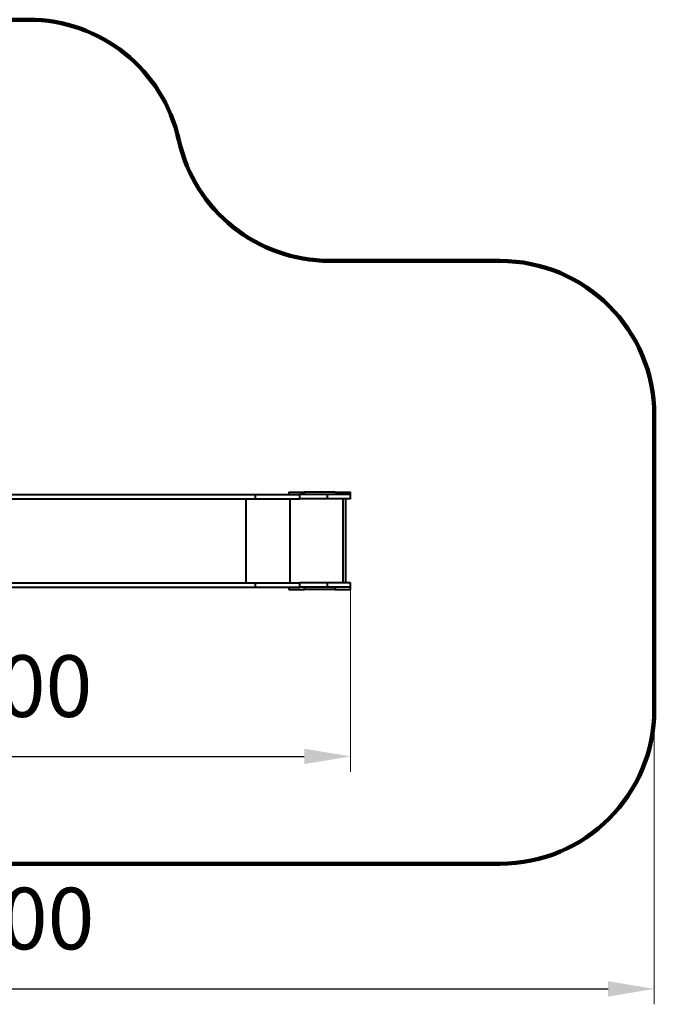
# Model space of a CAD drawing. Units: millimetres. Extents: x -3274 to 9570, y 477 to 6862.
# Drawn here: x 5456 to 9570, y 477 to 6862 of the extents above; entities that cross this region are included whole.
import ezdxf

# ---------------------------------------------------------------- set-up
doc = ezdxf.new("R2010")
doc.units = ezdxf.units.MM
doc.layers.add('DiKom', color=7, linetype='Continuous')
doc.styles.add('style1', font='arialbd_0.ttf', dxfattribs={"width": 0.8})
doc.dimstyles.new('1-50', dxfattribs={"dimtxt": 400, "dimasz": 300, "dimexe": 100, "dimexo": 0, "dimgap": 200, "dimtad": 1, "dimtxsty": 'style1', "dimcen": 200, "dimclrd": 7, "dimclre": 7, "dimclrt": 7, "dimadec": 1, "dimazin": 2, "dimtfac": 1, "dimtmove": 0, "dimatfit": 2, "dimfxl": 0, "dimlwd": 25, "dimlwe": 18, "dimarcsym": 0})

# ---------------------------------------------------------------- blocks, each defined once
blk = doc.blocks.new('*D0')
at = {"layer": 'Defpoints', "color": 0, "transparency": 16777216}
for p in [(1591.4, 2389.2), (9569.7, 2389.2), (9569.7, 577.4)]:
    blk.add_point(p, dxfattribs=at)
at = {"layer": 'DiKom', "color": 7, "lineweight": 18, "transparency": 16777216}
for p, q in [((1591.4, 2389.2), (1591.4, 477.4)), ((9569.7, 2389.2), (9569.7, 477.4))]:
    blk.add_line(p, q, dxfattribs=at)
at = {"layer": 'DiKom', "color": 7, "lineweight": 25, "transparency": 16777216}
blk.add_line((1891.4, 577.4), (9269.7, 577.4), dxfattribs=at)
at = {"layer": 'DiKom', "color": 7, "transparency": 16777216}
for points in [[(1891.4, 627.4), (1891.4, 527.4), (1591.4, 577.4)], [(9269.7, 627.4), (9269.7, 527.4), (9569.7, 577.4)]]:
    blk.add_solid(points, dxfattribs=at)
at = {"layer": 'DiKom', "color": 7, "lineweight": 200, "transparency": 16777216, "insert": (5334.4, 981.8), "char_height": 400, "attachment_point": 5, "style": 'style1'}
blk.add_mtext('8000', dxfattribs=at)
blk = doc.blocks.new('*D2')
at = {"layer": 'Defpoints', "color": 0, "linetype": 'Continuous', "transparency": 16777216}
for p in [(3041.4, 4535.2), (7600.7, 3168.2), (7600.7, 2084.9)]:
    blk.add_point(p, dxfattribs=at)
at = {"layer": 'DiKom', "color": 7, "linetype": 'Continuous', "lineweight": 18, "transparency": 16777216}
for p, q in [((3041.4, 4535.2), (3041.4, 1984.9)), ((7600.7, 3168.2), (7600.7, 1984.9))]:
    blk.add_line(p, q, dxfattribs=at)
at = {"layer": 'DiKom', "color": 7, "linetype": 'Continuous', "lineweight": 25, "transparency": 16777216}
blk.add_line((3341.4, 2084.9), (7300.7, 2084.9), dxfattribs=at)
at = {"layer": 'DiKom', "color": 7, "linetype": 'Continuous', "transparency": 16777216}
for points in [[(3341.4, 2134.9), (3341.4, 2034.9), (3041.4, 2084.9)], [(7300.7, 2134.9), (7300.7, 2034.9), (7600.7, 2084.9)]]:
    blk.add_solid(points, dxfattribs=at)
at = {"layer": 'DiKom', "color": 7, "linetype": 'Continuous', "lineweight": 40, "transparency": 16777216, "insert": (5321.1, 2489.1), "char_height": 400, "attachment_point": 5, "style": 'style1'}
blk.add_mtext('4600', dxfattribs=at)

msp = doc.modelspace()

# ---------------------------------------------------------------- linework, layer by layer
at = {"layer": 'DiKom', "color": 3, "lineweight": 200}
for p, q in [((2591.439, 6862.227), (5512.268, 6862.227)), ((7464.165, 5298.227), (8569.712, 5298.227)), ((9569.712, 4298.227), (9569.712, 2389.227)), ((8569.712, 1389.227), (2591.439, 1389.227))]:
    msp.add_line(p, q, dxfattribs=at)
at = {"layer": 'DiKom', "color": 7, "linetype": 'Continuous', "lineweight": 40}
for p, q in [((5381.313, 3783.227), (6984.651, 3783.227)), ((6984.651, 3756.227), (6984.651, 3783.227)), ((6984.651, 3783.227), (7271.144, 3783.227)), ((7200.712, 3798.227), (7200.712, 3783.227)), ((7200.712, 3798.227), (7300.712, 3798.227)), ((7271.144, 3756.227), (7271.144, 3783.227)), ((7450.712, 3783.227), (7271.144, 3783.227)), ((7300.712, 3798.227), (7300.712, 3783.227)), ((7500.712, 3798.227), (7300.712, 3798.227)), ((7450.712, 3756.227), (7450.712, 3783.227)), ((7600.712, 3783.227), (7450.712, 3783.227)), ((7500.712, 3798.227), (7500.712, 3783.227)), ((7500.712, 3798.227), (7600.712, 3798.227)), ((7600.712, 3783.227), (7600.712, 3798.227)), ((7600.712, 3756.227), (7600.712, 3783.227)), ((5344.577, 3756.227), (6984.651, 3756.227)), ((6921.67, 3756.227), (6921.67, 3210.227)), ((6984.651, 3756.227), (7271.144, 3756.227)), ((7208.163, 3756.227), (7208.163, 3210.227)), ((7450.712, 3756.227), (7271.144, 3756.227)), ((7600.712, 3756.227), (7450.712, 3756.227)), ((7550.712, 3756.227), (7550.712, 3210.227)), ((7569.712, 3210.227), (7569.712, 3756.227)), ((5344.577, 3210.227), (6984.651, 3210.227)), ((6984.651, 3183.227), (6984.651, 3210.227)), ((6984.651, 3210.227), (7271.144, 3210.227)), ((7271.144, 3183.227), (7271.144, 3210.227)), ((7450.712, 3210.227), (7271.144, 3210.227)), ((7450.712, 3183.227), (7450.712, 3210.227)), ((7600.712, 3210.227), (7450.712, 3210.227)), ((7600.712, 3183.227), (7600.712, 3210.227)), ((5381.313, 3183.227), (6984.651, 3183.227)), ((6984.651, 3183.227), (7271.144, 3183.227)), ((7200.712, 3183.227), (7200.712, 3168.227)), ((7200.712, 3168.227), (7300.712, 3168.227)), ((7450.712, 3183.227), (7271.144, 3183.227)), ((7300.712, 3183.227), (7300.712, 3168.227)), ((7500.712, 3168.227), (7300.712, 3168.227)), ((7600.712, 3183.227), (7450.712, 3183.227)), ((7500.712, 3183.227), (7500.712, 3168.227)), ((7500.712, 3168.227), (7600.712, 3168.227)), ((7600.712, 3168.227), (7600.712, 3183.227))]:
    msp.add_line(p, q, dxfattribs=at)
at = {"layer": 'DiKom', "color": 3, "lineweight": 200}
for centre, start, end in [((5512.268, 5862.227), 12.5915905, 90), ((7464.165, 6298.227), 192.5915905, 270), ((8569.712, 4298.227), 0, 90), ((8569.712, 2389.227), 270, 0)]:
    msp.add_arc(centre, 1000, start, end, dxfattribs=at)

# ---------------------------------------------------------------- dimensions: what is measured, and where the dimension line sits
at = {"layer": 'DiKom', "color": 7, "linetype": 'Continuous', "lineweight": 40}
dim = msp.add_linear_dim(base=(7600.712, 2084.914), p1=(3041.439, 4535.227), p2=(7600.712, 3168.227), text='4600', dimstyle='1-50', dxfattribs=at)
dim.commit()
dim.dimension.update_dxf_attribs({"geometry": '*D2', "text_midpoint": (5321.075, 2084.914), "dimtype": 160})
at = {"layer": 'DiKom', "color": 3, "lineweight": 200}
dim = msp.add_linear_dim(base=(9569.712, 577.39), p1=(1591.439, 2389.227), p2=(9569.712, 2389.227), text='8000', dimstyle='1-50', dxfattribs=at)
dim.commit()
dim.dimension.update_dxf_attribs({"geometry": '*D0', "text_midpoint": (5334.379, 577.39), "dimtype": 160})

doc.saveas('drawing.dxf')
